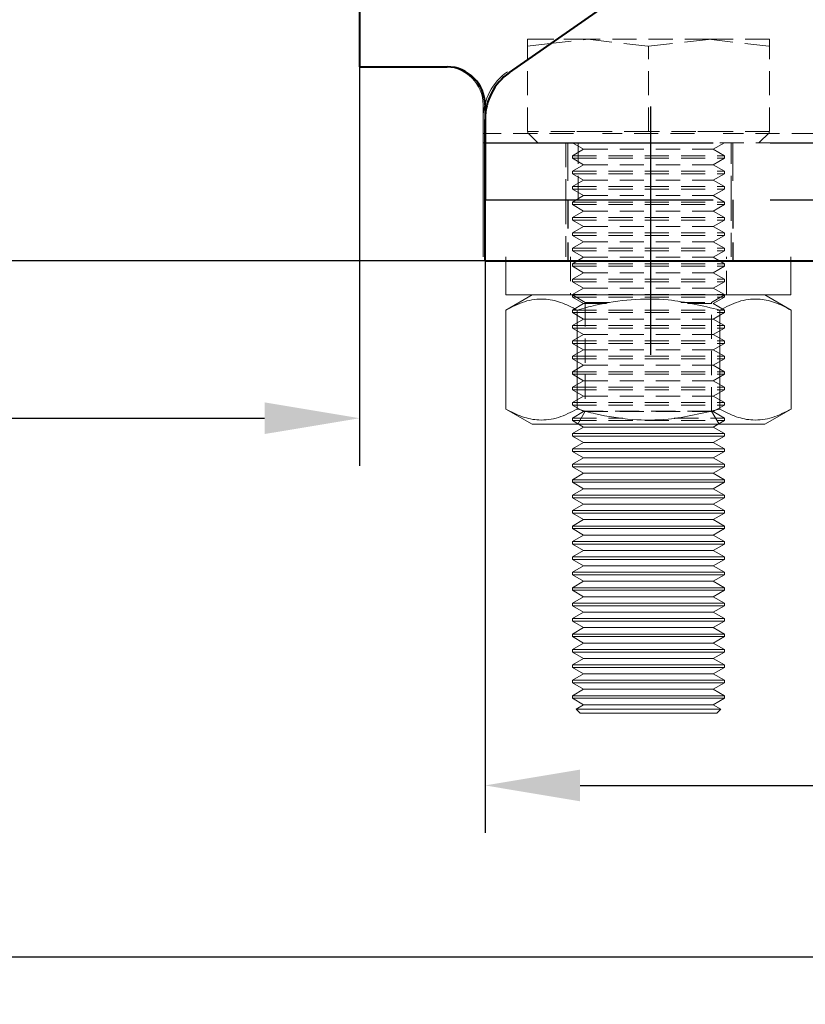
# Model space of a CAD drawing. Units: millimetres. Extents: x -1202 to -794, y 177 to 573.
# Drawn here: x -1066 to -1024, y 321 to 373 of the extents above; entities that cross this region are included whole.
import ezdxf

# ---------------------------------------------------------------- set-up
doc = ezdxf.new("R2010")
doc.units = ezdxf.units.MM
for name, pattern in [('ACAD_ISO02W100', [15, 12, -3]), ('CENTER', [50.8, 31.75, -6.35, 6.35, -6.35]), ('DASHED', [19.05, 12.7, -6.35]), ('DASHEDX2', [1.5, 1, -0.5]), ('HIDDEN', [1.905, 1.27, -0.635])]:
    doc.linetypes.add(name, pattern=pattern)
doc.layers.get('0').update_dxf_attribs({"lineweight": 40})
for name, color, linetype in [('1L', 4, 'Continuous'), ('2L', 1, 'CENTER'), ('4L', 5, 'ACAD_ISO02W100')]:
    doc.layers.add(name, color=color, linetype=linetype)
for name, color, linetype, lineweight in [('图层1', 7, 'Continuous', 40), ('图层3', 6, 'CENTER', 13), ('图层4', 5, 'DASHED', 13), ('图层5', 1, 'Continuous', 35)]:
    doc.layers.add(name, color=color, linetype=linetype, lineweight=lineweight)
doc.dimstyles.new('ISO-25', dxfattribs={"dimtxt": 2.5, "dimasz": 2.5, "dimexe": 1.25, "dimexo": 0, "dimtad": 1, "dimtoh": 1, "dimdec": 3, "dimdsep": 46, "dimtxsty": 'Standard', "dimcen": 2.5, "dimclrd": 1, "dimclre": 1, "dimclrt": 3, "dimadec": 3, "dimazin": 2, "dimtfac": 1, "dimtdec": 3, "dimtmove": 0, "dimatfit": 3, "dimfxl": 1, "dimarcsym": 0})

# ---------------------------------------------------------------- blocks, each defined once
blk = doc.blocks.new('*D0')
at = {"layer": 'Defpoints', "color": 0}
for p in [(-2773.806, -350.176), (-2466.4, -358.882), (-2466.4, -443.504)]:
    blk.add_point(p, dxfattribs=at)
at = {"layer": '图层5', "color": 1, "lineweight": -2}
for p, q in [((-2773.806, -350.176), (-2773.806, -446.004)), ((-2466.4, -358.882), (-2466.4, -446.004)), ((-2768.806, -443.504), (-2471.4, -443.504))]:
    blk.add_line(p, q, dxfattribs=at)
at = {"layer": '图层5', "color": 1}
for points in [[(-2768.806, -442.67), (-2768.806, -444.337), (-2773.806, -443.504)], [(-2471.4, -442.67), (-2471.4, -444.337), (-2466.4, -443.504)]]:
    blk.add_solid(points, dxfattribs=at)
at = {"layer": '图层5', "color": 3, "insert": (-2620.103, -439.754), "char_height": 5, "attachment_point": 5}
blk.add_mtext('Max312', dxfattribs=at)
blk = doc.blocks.new('*D1')
at = {"layer": 'Defpoints', "color": 0}
for p in [(-2682.106, -406.876), (-2575.106, -406.876), (-2575.106, -434.486)]:
    blk.add_point(p, dxfattribs=at)
at = {"layer": '图层5', "color": 1, "lineweight": -2}
for p, q in [((-2682.106, -406.876), (-2682.106, -436.986)), ((-2575.106, -406.876), (-2575.106, -436.986)), ((-2677.106, -434.486), (-2580.106, -434.486))]:
    blk.add_line(p, q, dxfattribs=at)
at = {"layer": '图层5', "color": 1}
for points in [[(-2677.106, -433.653), (-2677.106, -435.32), (-2682.106, -434.486)], [(-2580.106, -433.653), (-2580.106, -435.32), (-2575.106, -434.486)]]:
    blk.add_solid(points, dxfattribs=at)
at = {"layer": '图层5', "color": 3, "insert": (-2628.606, -430.736), "char_height": 5, "attachment_point": 5}
blk.add_mtext('107', dxfattribs=at)
blk = doc.blocks.new('*D2')
at = {"layer": 'Defpoints', "color": 0}
for p in [(-2773.806, -350.176), (-2688.706, -396.676), (-2688.706, -415.163)]:
    blk.add_point(p, dxfattribs=at)
at = {"layer": '图层5', "color": 1, "lineweight": -2}
for p, q in [((-2773.806, -350.176), (-2773.806, -417.663)), ((-2688.706, -396.676), (-2688.706, -417.663)), ((-2768.806, -415.163), (-2693.706, -415.163))]:
    blk.add_line(p, q, dxfattribs=at)
at = {"layer": '图层5', "color": 1}
for points in [[(-2768.806, -414.33), (-2768.806, -415.996), (-2773.806, -415.163)], [(-2693.706, -414.33), (-2693.706, -415.996), (-2688.706, -415.163)]]:
    blk.add_solid(points, dxfattribs=at)
at = {"layer": '图层5', "color": 3, "insert": (-2731.256, -411.413), "char_height": 5, "attachment_point": 5}
blk.add_mtext('84.3', dxfattribs=at)
blk = doc.blocks.new('*D6')
at = {"layer": 'Defpoints', "color": 0}
for p in [(-2773.806, -359.676), (-2790.017, -406.876), (-2682.106, -406.876)]:
    blk.add_point(p, dxfattribs=at)
at = {"layer": '图层5', "color": 1, "lineweight": -2}
for p, q in [((-2773.806, -359.676), (-2792.517, -359.676)), ((-2790.017, -364.676), (-2790.017, -401.876)), ((-2682.106, -406.876), (-2792.517, -406.876))]:
    blk.add_line(p, q, dxfattribs=at)
at = {"layer": '图层5', "color": 1}
for points in [[(-2790.851, -364.676), (-2789.184, -364.676), (-2790.017, -359.676)], [(-2790.851, -401.876), (-2789.184, -401.876), (-2790.017, -406.876)]]:
    blk.add_solid(points, dxfattribs=at)
at = {"layer": '图层5', "color": 3, "insert": (-2793.767, -383.276), "char_height": 5, "attachment_point": 5, "rotation": 90}
blk.add_mtext('47.2', dxfattribs=at)
blk = doc.blocks.new('*D9')
at = {"layer": 'Defpoints', "color": 0}
for p in [(-2673.906, -309.676), (-2804.541, -406.876), (-2682.106, -406.876)]:
    blk.add_point(p, dxfattribs=at)
at = {"layer": '图层5', "color": 1, "lineweight": -2}
for p, q in [((-2673.906, -309.676), (-2807.041, -309.676)), ((-2804.541, -314.676), (-2804.541, -401.876)), ((-2682.106, -406.876), (-2807.041, -406.876))]:
    blk.add_line(p, q, dxfattribs=at)
at = {"layer": '图层5', "color": 1}
for points in [[(-2805.375, -314.676), (-2803.708, -314.676), (-2804.541, -309.676)], [(-2805.375, -401.876), (-2803.708, -401.876), (-2804.541, -406.876)]]:
    blk.add_solid(points, dxfattribs=at)
at = {"layer": '图层5', "color": 3, "insert": (-2808.291, -358.276), "char_height": 5, "attachment_point": 5, "rotation": 90}
blk.add_mtext('97', dxfattribs=at)
blk = doc.blocks.new('*D15')
at = {"layer": 'Defpoints', "color": 0}
for p in [(-2673.906, -309.676), (-2481.981, -401.205), (-2445.299, -401.205)]:
    blk.add_point(p, dxfattribs=at)
at = {"layer": '图层5', "color": 1, "lineweight": -2}
for p, q in [((-2673.906, -309.676), (-2442.799, -309.676)), ((-2445.299, -314.676), (-2445.299, -396.205)), ((-2481.981, -401.205), (-2442.799, -401.205))]:
    blk.add_line(p, q, dxfattribs=at)
at = {"layer": '图层5', "color": 1}
for points in [[(-2446.132, -314.676), (-2444.465, -314.676), (-2445.299, -309.676)], [(-2446.132, -396.205), (-2444.465, -396.205), (-2445.299, -401.205)]]:
    blk.add_solid(points, dxfattribs=at)
at = {"layer": '图层5', "color": 3, "insert": (-2449.049, -355.441), "char_height": 5, "attachment_point": 5, "rotation": 90}
blk.add_mtext('92', dxfattribs=at)

msp = doc.modelspace()

# ---------------------------------------------------------------- linework, layer by layer
for p, q in [((-1040.063, 370.0471), (-951.7991, 431.6537)), ((-1041.346, 360.1516), (-1041.346, 367.5871)), ((-1041.346, 360.1516), (-934.346, 360.1516))]:
    msp.add_line(p, q)
at = {"color": 7, "linetype": 'Continuous', "lineweight": 15}
for p, q in [((-1037.7338, 371.8016), (-1039.111, 371.8016)), ((-1039.111, 371.4432), (-1038.0798, 371.5593)), ((-1039.111, 370.8373), (-1039.111, 371.4432)), ((-1044.446, 370.3516), (-1047.946, 370.3516)), ((-1043.446, 370.3516), (-1044.446, 370.3516)), ((-1041.446, 363.8516), (-1041.446, 367.6406)), ((-1041.446, 360.3516), (-1041.446, 363.8516)), ((-1040.246, 360.3516), (-1040.246, 358.3516)), ((-1025.246, 358.3516), (-1025.246, 360.3516)), ((-1038.871, 358.3516), (-1040.2515, 357.5545)), ((-1040.246, 358.3516), (-1025.246, 358.3516)), ((-1025.2404, 357.5545), (-1026.621, 358.3516)), ((-1040.2515, 352.3487), (-1040.2515, 357.5545)), ((-1036.4988, 352.3487), (-1036.4988, 357.5545)), ((-1028.9932, 352.3487), (-1028.9932, 357.5545)), ((-1025.2404, 352.3487), (-1025.2404, 357.5545)), ((-1040.2515, 352.3487), (-1038.871, 351.5516)), ((-1026.621, 351.5516), (-1025.2404, 352.3487)), ((-1026.621, 351.5516), (-1038.871, 351.5516)), ((-1036.1601, 351.401), (-1036.746, 351.0627)), ((-1036.4211, 351.5516), (-1036.1601, 351.401)), ((-1036.1601, 351.401), (-1029.3319, 351.401)), ((-1029.3319, 351.401), (-1029.0709, 351.5516)), ((-1028.746, 351.0627), (-1029.3319, 351.401)), ((-1036.746, 351.0627), (-1036.746, 350.9274)), ((-1036.746, 351.0627), (-1028.746, 351.0627)), ((-1036.746, 350.9274), (-1036.1601, 350.5892)), ((-1036.746, 350.9274), (-1028.746, 350.9274)), ((-1029.3319, 350.5892), (-1028.746, 350.9274)), ((-1028.746, 350.9274), (-1028.746, 351.0627)), ((-1036.1601, 350.5892), (-1036.746, 350.2509)), ((-1036.746, 350.2509), (-1036.746, 350.1156)), ((-1036.746, 350.2509), (-1028.746, 350.2509)), ((-1036.1601, 350.5892), (-1029.3319, 350.5892)), ((-1028.746, 350.2509), (-1029.3319, 350.5892)), ((-1028.746, 350.1156), (-1028.746, 350.2509)), ((-1036.746, 350.1156), (-1036.1601, 349.7774)), ((-1036.746, 350.1156), (-1028.746, 350.1156)), ((-1036.1601, 349.7774), (-1036.746, 349.4391)), ((-1036.1601, 349.7774), (-1029.3319, 349.7774)), ((-1029.3319, 349.7774), (-1028.746, 350.1156)), ((-1028.746, 349.4391), (-1029.3319, 349.7774)), ((-1036.746, 349.4391), (-1036.746, 349.3038)), ((-1036.746, 349.4391), (-1028.746, 349.4391)), ((-1036.746, 349.3038), (-1036.1601, 348.9656)), ((-1036.746, 349.3038), (-1028.746, 349.3038)), ((-1029.3319, 348.9656), (-1028.746, 349.3038)), ((-1028.746, 349.3038), (-1028.746, 349.4391)), ((-1036.1601, 348.9656), (-1036.746, 348.6273)), ((-1036.1601, 348.9656), (-1029.3319, 348.9656)), ((-1028.746, 348.6273), (-1029.3319, 348.9656)), ((-1036.746, 348.6273), (-1036.746, 348.492)), ((-1036.746, 348.6273), (-1028.746, 348.6273)), ((-1036.746, 348.492), (-1036.1601, 348.1538)), ((-1036.746, 348.492), (-1028.746, 348.492)), ((-1029.3319, 348.1538), (-1028.746, 348.492)), ((-1028.746, 348.492), (-1028.746, 348.6273)), ((-1036.1601, 348.1538), (-1036.746, 347.8155)), ((-1036.746, 347.8155), (-1036.746, 347.6802)), ((-1036.746, 347.8155), (-1028.746, 347.8155)), ((-1036.746, 347.6802), (-1036.1601, 347.342)), ((-1036.746, 347.6802), (-1028.746, 347.6802)), ((-1036.1601, 348.1538), (-1029.3319, 348.1538)), ((-1028.746, 347.8155), (-1029.3319, 348.1538)), ((-1029.3319, 347.342), (-1028.746, 347.6802)), ((-1028.746, 347.6802), (-1028.746, 347.8155)), ((-1036.1601, 347.342), (-1036.746, 347.0037)), ((-1036.1601, 347.342), (-1029.3319, 347.342)), ((-1028.746, 347.0037), (-1029.3319, 347.342)), ((-1036.746, 347.0037), (-1036.746, 346.8684)), ((-1036.746, 347.0037), (-1028.746, 347.0037)), ((-1036.746, 346.8684), (-1036.1601, 346.5302)), ((-1036.746, 346.8684), (-1028.746, 346.8684)), ((-1029.3319, 346.5302), (-1028.746, 346.8684)), ((-1028.746, 346.8684), (-1028.746, 347.0037)), ((-1036.1601, 346.5302), (-1036.746, 346.1919)), ((-1036.746, 346.1919), (-1036.746, 346.0566)), ((-1036.746, 346.1919), (-1028.746, 346.1919)), ((-1036.1601, 346.5302), (-1029.3319, 346.5302)), ((-1028.746, 346.1919), (-1029.3319, 346.5302)), ((-1028.746, 346.0566), (-1028.746, 346.1919)), ((-1036.746, 346.0566), (-1036.1601, 345.7184)), ((-1036.746, 346.0566), (-1028.746, 346.0566)), ((-1036.1601, 345.7184), (-1036.746, 345.3801)), ((-1036.1601, 345.7184), (-1029.3319, 345.7184)), ((-1029.3319, 345.7184), (-1028.746, 346.0566)), ((-1028.746, 345.3801), (-1029.3319, 345.7184)), ((-1036.746, 345.3801), (-1036.746, 345.2448)), ((-1036.746, 345.3801), (-1028.746, 345.3801)), ((-1036.746, 345.2448), (-1036.1601, 344.9066)), ((-1036.746, 345.2448), (-1028.746, 345.2448)), ((-1029.3319, 344.9066), (-1028.746, 345.2448)), ((-1028.746, 345.2448), (-1028.746, 345.3801)), ((-1036.1601, 344.9066), (-1036.746, 344.5683)), ((-1036.746, 344.5683), (-1036.746, 344.433)), ((-1036.746, 344.5683), (-1028.746, 344.5683)), ((-1036.1601, 344.9066), (-1029.3319, 344.9066)), ((-1028.746, 344.5683), (-1029.3319, 344.9066)), ((-1028.746, 344.433), (-1028.746, 344.5683)), ((-1036.746, 344.433), (-1036.1601, 344.0948)), ((-1036.746, 344.433), (-1028.746, 344.433)), ((-1036.1601, 344.0948), (-1036.746, 343.7565)), ((-1036.1601, 344.0948), (-1029.3319, 344.0948)), ((-1029.3319, 344.0948), (-1028.746, 344.433)), ((-1028.746, 343.7565), (-1029.3319, 344.0948)), ((-1036.746, 343.7565), (-1036.746, 343.6212)), ((-1036.746, 343.7565), (-1028.746, 343.7565)), ((-1036.746, 343.6212), (-1036.1601, 343.283)), ((-1036.746, 343.6212), (-1028.746, 343.6212)), ((-1029.3319, 343.283), (-1028.746, 343.6212)), ((-1028.746, 343.6212), (-1028.746, 343.7565)), ((-1036.1601, 343.283), (-1036.746, 342.9447)), ((-1036.1601, 343.283), (-1029.3319, 343.283)), ((-1028.746, 342.9447), (-1029.3319, 343.283)), ((-1036.746, 342.9447), (-1036.746, 342.8094)), ((-1036.746, 342.9447), (-1028.746, 342.9447)), ((-1036.746, 342.8094), (-1036.1601, 342.4712)), ((-1036.746, 342.8094), (-1028.746, 342.8094)), ((-1036.1601, 342.4712), (-1036.746, 342.1329)), ((-1036.1601, 342.4712), (-1029.3319, 342.4712)), ((-1029.3319, 342.4712), (-1028.746, 342.8094)), ((-1028.746, 342.1329), (-1029.3319, 342.4712)), ((-1028.746, 342.8094), (-1028.746, 342.9447)), ((-1036.746, 342.1329), (-1036.746, 341.9976)), ((-1036.746, 342.1329), (-1028.746, 342.1329)), ((-1036.746, 341.9976), (-1036.1601, 341.6594)), ((-1036.746, 341.9976), (-1028.746, 341.9976)), ((-1029.3319, 341.6594), (-1028.746, 341.9976)), ((-1028.746, 341.9976), (-1028.746, 342.1329)), ((-1036.1601, 341.6594), (-1036.746, 341.3211)), ((-1036.1601, 341.6594), (-1029.3319, 341.6594)), ((-1028.746, 341.3211), (-1029.3319, 341.6594)), ((-1036.746, 341.3211), (-1036.746, 341.1858)), ((-1036.746, 341.3211), (-1028.746, 341.3211)), ((-1036.746, 341.1858), (-1036.1601, 340.8476)), ((-1036.746, 341.1858), (-1028.746, 341.1858)), ((-1029.3319, 340.8476), (-1028.746, 341.1858)), ((-1028.746, 341.1858), (-1028.746, 341.3211)), ((-1036.1601, 340.8476), (-1036.746, 340.5093)), ((-1036.746, 340.5093), (-1036.746, 340.374)), ((-1036.746, 340.5093), (-1028.746, 340.5093)), ((-1036.1601, 340.8476), (-1029.3319, 340.8476)), ((-1028.746, 340.5093), (-1029.3319, 340.8476)), ((-1028.746, 340.374), (-1028.746, 340.5093)), ((-1036.746, 340.374), (-1036.1601, 340.0358)), ((-1036.746, 340.374), (-1028.746, 340.374)), ((-1036.1601, 340.0358), (-1036.746, 339.6975)), ((-1036.1601, 340.0358), (-1029.3319, 340.0358)), ((-1029.3319, 340.0358), (-1028.746, 340.374)), ((-1028.746, 339.6975), (-1029.3319, 340.0358)), ((-1036.746, 339.6975), (-1036.746, 339.5622)), ((-1036.746, 339.6975), (-1028.746, 339.6975)), ((-1036.746, 339.5622), (-1036.1601, 339.224)), ((-1036.746, 339.5622), (-1028.746, 339.5622)), ((-1029.3319, 339.224), (-1028.746, 339.5622)), ((-1028.746, 339.5622), (-1028.746, 339.6975)), ((-1036.1601, 339.224), (-1036.746, 338.8857)), ((-1036.746, 338.8857), (-1036.746, 338.7504)), ((-1036.746, 338.8857), (-1028.746, 338.8857)), ((-1036.1601, 339.224), (-1029.3319, 339.224)), ((-1028.746, 338.8857), (-1029.3319, 339.224)), ((-1028.746, 338.7504), (-1028.746, 338.8857)), ((-1036.746, 338.7504), (-1036.1601, 338.4122)), ((-1036.746, 338.7504), (-1028.746, 338.7504)), ((-1036.1601, 338.4122), (-1036.746, 338.0739)), ((-1036.1601, 338.4122), (-1029.3319, 338.4122)), ((-1029.3319, 338.4122), (-1028.746, 338.7504)), ((-1028.746, 338.0739), (-1029.3319, 338.4122)), ((-1036.746, 338.0739), (-1036.746, 337.9386)), ((-1036.746, 338.0739), (-1028.746, 338.0739)), ((-1036.746, 337.9386), (-1036.1601, 337.6004)), ((-1036.746, 337.9386), (-1028.746, 337.9386)), ((-1029.3319, 337.6004), (-1028.746, 337.9386)), ((-1028.746, 337.9386), (-1028.746, 338.0739)), ((-1036.1601, 337.6004), (-1036.746, 337.2621)), ((-1036.1601, 337.6004), (-1029.3319, 337.6004)), ((-1028.746, 337.2621), (-1029.3319, 337.6004)), ((-1036.746, 337.2621), (-1036.746, 337.1268)), ((-1036.746, 337.2621), (-1028.746, 337.2621)), ((-1036.746, 337.1268), (-1036.1601, 336.7886)), ((-1036.746, 337.1268), (-1028.746, 337.1268)), ((-1036.1601, 336.7886), (-1036.555, 336.5606)), ((-1036.1601, 336.7886), (-1029.3319, 336.7886)), ((-1029.3319, 336.7886), (-1028.746, 337.1268)), ((-1028.937, 336.5606), (-1029.3319, 336.7886)), ((-1028.746, 337.1268), (-1028.746, 337.2621)), ((-1036.555, 336.5606), (-1036.346, 336.3516)), ((-1028.937, 336.5606), (-1036.555, 336.5606)), ((-1029.146, 336.3516), (-1036.346, 336.3516)), ((-1029.146, 336.3516), (-1028.937, 336.5606))]:
    msp.add_line(p, q, dxfattribs=at)
at = {"color": 7, "linetype": 'HIDDEN', "lineweight": 0}
for p, q in [((-1038.0798, 371.5593), (-1035.9285, 371.8016)), ((-1035.9285, 371.8016), (-1037.7338, 371.8016)), ((-1029.5635, 371.8016), (-1035.9285, 371.8016)), ((-1035.9285, 371.8016), (-1032.746, 371.4432)), ((-1032.746, 371.4432), (-1029.5635, 371.8016)), ((-1029.5635, 371.8016), (-1026.381, 371.4432)), ((-1026.381, 371.8016), (-1029.5635, 371.8016)), ((-1032.746, 366.9516), (-1032.746, 371.4432)), ((-1026.381, 366.9516), (-1026.381, 371.4432)), ((-1039.111, 366.9516), (-1039.111, 370.8373)), ((-1041.446, 367.6406), (-1041.446, 368.3516)), ((-1036.6863, 366.8516), (-1041.446, 366.8516)), ((-1036.6208, 366.9516), (-1039.111, 366.9516)), ((-1039.111, 366.9016), (-1038.561, 366.3516)), ((-1035.2362, 366.9516), (-1036.6208, 366.9516)), ((-1032.746, 366.9516), (-1035.2362, 366.9516)), ((-1030.3213, 366.8516), (-1035.1707, 366.8516)), ((-1030.2558, 366.9516), (-1032.746, 366.9516)), ((-1028.8712, 366.9516), (-1030.2558, 366.9516)), ((-1026.381, 366.9516), (-1028.8712, 366.9516)), ((-1004.8863, 366.8516), (-1028.8057, 366.8516)), ((-1026.931, 366.3516), (-1026.381, 366.9016)), ((-1036.446, 366.3516), (-1041.446, 366.3516)), ((-1037.096, 366.3516), (-1037.096, 363.3516)), ((-1036.746, 366.3516), (-1036.1601, 366.0134)), ((-1036.446, 363.3516), (-1036.446, 366.3516)), ((-997.246, 366.3516), (-1036.446, 366.3516)), ((-1029.3319, 366.0134), (-1028.746, 366.3516)), ((-1028.396, 363.3516), (-1028.396, 366.3516)), ((-1036.1601, 366.0134), (-1036.746, 365.6751)), ((-1036.1601, 366.0134), (-1029.3319, 366.0134)), ((-1028.746, 365.6751), (-1029.3319, 366.0134)), ((-1036.746, 365.6751), (-1028.746, 365.6751)), ((-1036.746, 365.6751), (-1036.746, 365.5398)), ((-1036.746, 365.5398), (-1028.746, 365.5398)), ((-1036.746, 365.5398), (-1036.1601, 365.2016)), ((-1029.3319, 365.2016), (-1028.746, 365.5398)), ((-1028.746, 365.5398), (-1028.746, 365.6751)), ((-1036.1601, 365.2016), (-1036.746, 364.8633)), ((-1036.746, 364.8633), (-1028.746, 364.8633)), ((-1036.746, 364.8633), (-1036.746, 364.728)), ((-1036.1601, 365.2016), (-1029.3319, 365.2016)), ((-1028.746, 364.8633), (-1029.3319, 365.2016)), ((-1028.746, 364.728), (-1028.746, 364.8633)), ((-1036.746, 364.728), (-1028.746, 364.728)), ((-1036.746, 364.728), (-1036.1601, 364.3898)), ((-1036.1601, 364.3898), (-1036.746, 364.0515)), ((-1036.1601, 364.3898), (-1029.3319, 364.3898)), ((-1029.3319, 364.3898), (-1028.746, 364.728)), ((-1028.746, 364.0515), (-1029.3319, 364.3898)), ((-1036.746, 364.0515), (-1028.746, 364.0515)), ((-1036.746, 364.0515), (-1036.746, 363.9162)), ((-1036.746, 363.9162), (-1028.746, 363.9162)), ((-1036.746, 363.9162), (-1036.1601, 363.578)), ((-1029.3319, 363.578), (-1028.746, 363.9162)), ((-1028.746, 363.9162), (-1028.746, 364.0515)), ((-1037.096, 363.3516), (-1037.096, 360.3516)), ((-1036.1601, 363.578), (-1036.746, 363.2397)), ((-1036.746, 363.2397), (-1028.746, 363.2397)), ((-1036.746, 363.2397), (-1036.746, 363.1044)), ((-1036.1601, 363.578), (-1029.3319, 363.578)), ((-1028.746, 363.2397), (-1029.3319, 363.578)), ((-1028.746, 363.1044), (-1028.746, 363.2397)), ((-1028.396, 360.3516), (-1028.396, 363.3516)), ((-1036.746, 363.1044), (-1028.746, 363.1044)), ((-1036.746, 363.1044), (-1036.1601, 362.7662)), ((-1036.1601, 362.7662), (-1036.746, 362.4279)), ((-1036.1601, 362.7662), (-1029.3319, 362.7662)), ((-1029.3319, 362.7662), (-1028.746, 363.1044)), ((-1028.746, 362.4279), (-1029.3319, 362.7662)), ((-1036.746, 362.4279), (-1028.746, 362.4279)), ((-1036.746, 362.4279), (-1036.746, 362.2926)), ((-1036.746, 362.2926), (-1028.746, 362.2926)), ((-1036.746, 362.2926), (-1036.1601, 361.9544)), ((-1029.3319, 361.9544), (-1028.746, 362.2926)), ((-1028.746, 362.2926), (-1028.746, 362.4279)), ((-1036.1601, 361.9544), (-1036.746, 361.6161)), ((-1036.1601, 361.9544), (-1029.3319, 361.9544)), ((-1028.746, 361.6161), (-1029.3319, 361.9544)), ((-1036.746, 361.6161), (-1028.746, 361.6161)), ((-1036.746, 361.6161), (-1036.746, 361.4808)), ((-1036.746, 361.4808), (-1028.746, 361.4808)), ((-1036.746, 361.4808), (-1036.1601, 361.1426)), ((-1036.1601, 361.1426), (-1036.746, 360.8043)), ((-1036.1601, 361.1426), (-1029.3319, 361.1426)), ((-1029.3319, 361.1426), (-1028.746, 361.4808)), ((-1028.746, 360.8043), (-1029.3319, 361.1426)), ((-1028.746, 361.4808), (-1028.746, 361.6161)), ((-1036.746, 360.8043), (-1028.746, 360.8043)), ((-1036.746, 360.8043), (-1036.746, 360.669)), ((-1036.746, 360.669), (-1028.746, 360.669)), ((-1036.746, 360.669), (-1036.1601, 360.3308)), ((-1029.3319, 360.3308), (-1028.746, 360.669)), ((-1028.746, 360.669), (-1028.746, 360.8043)), ((-1036.856, 360.3516), (-1036.856, 358.3516)), ((-1036.1601, 360.3308), (-1036.746, 359.9925)), ((-1036.1601, 360.3308), (-1029.3319, 360.3308)), ((-1028.746, 359.9925), (-1029.3319, 360.3308)), ((-1028.636, 358.3516), (-1028.636, 360.3516)), ((-1036.746, 359.9925), (-1028.746, 359.9925)), ((-1036.746, 359.9925), (-1036.746, 359.8572)), ((-1036.746, 359.8572), (-1028.746, 359.8572)), ((-1036.746, 359.8572), (-1036.1601, 359.519)), ((-1029.3319, 359.519), (-1028.746, 359.8572)), ((-1028.746, 359.8572), (-1028.746, 359.9925)), ((-1036.1601, 359.519), (-1036.746, 359.1807)), ((-1036.746, 359.1807), (-1028.746, 359.1807)), ((-1036.746, 359.1807), (-1036.746, 359.0454)), ((-1036.746, 359.0454), (-1028.746, 359.0454)), ((-1036.746, 359.0454), (-1036.1601, 358.7072)), ((-1036.1601, 359.519), (-1029.3319, 359.519)), ((-1028.746, 359.1807), (-1029.3319, 359.519)), ((-1029.3319, 358.7072), (-1028.746, 359.0454)), ((-1028.746, 359.0454), (-1028.746, 359.1807)), ((-1036.1601, 358.7072), (-1036.746, 358.3689)), ((-1036.1601, 358.7072), (-1029.3319, 358.7072)), ((-1028.746, 358.3689), (-1029.3319, 358.7072)), ((-1036.746, 358.3689), (-1028.746, 358.3689)), ((-1036.746, 358.3689), (-1036.746, 358.2336)), ((-1036.746, 358.3516), (-1036.0695, 357.961)), ((-1036.746, 358.2336), (-1028.746, 358.2336)), ((-1036.746, 358.2336), (-1036.1601, 357.8954)), ((-1029.4225, 357.961), (-1028.746, 358.3516)), ((-1029.3319, 357.8954), (-1028.746, 358.2336)), ((-1028.746, 358.2336), (-1028.746, 358.3689)), ((-1036.1601, 357.8954), (-1036.746, 357.5571)), ((-1036.746, 357.5571), (-1028.746, 357.5571)), ((-1036.746, 357.5571), (-1036.746, 357.4218)), ((-1036.1601, 357.8954), (-1034.9556, 357.8954)), ((-1036.0695, 357.961), (-1034.5633, 357.961)), ((-1036.0695, 357.961), (-1036.0695, 352.2281)), ((-1031.0483, 357.961), (-1029.4225, 357.961)), ((-1030.6879, 357.8954), (-1029.3319, 357.8954)), ((-1029.4225, 352.2281), (-1029.4225, 357.961)), ((-1028.746, 357.5571), (-1029.3319, 357.8954)), ((-1028.746, 357.4218), (-1028.746, 357.5571)), ((-1036.746, 357.4218), (-1028.746, 357.4218)), ((-1036.746, 357.4218), (-1036.1601, 357.0836)), ((-1036.1601, 357.0836), (-1036.746, 356.7453)), ((-1036.1601, 357.0836), (-1029.3319, 357.0836)), ((-1029.3319, 357.0836), (-1028.746, 357.4218)), ((-1028.746, 356.7453), (-1029.3319, 357.0836)), ((-1036.746, 356.7453), (-1028.746, 356.7453)), ((-1036.746, 356.7453), (-1036.746, 356.61)), ((-1036.746, 356.61), (-1028.746, 356.61)), ((-1036.746, 356.61), (-1036.1601, 356.2718)), ((-1029.3319, 356.2718), (-1028.746, 356.61)), ((-1028.746, 356.61), (-1028.746, 356.7453)), ((-1036.1601, 356.2718), (-1036.746, 355.9335)), ((-1036.1601, 356.2718), (-1029.3319, 356.2718)), ((-1028.746, 355.9335), (-1029.3319, 356.2718)), ((-1036.746, 355.9335), (-1028.746, 355.9335)), ((-1036.746, 355.9335), (-1036.746, 355.7982)), ((-1036.746, 355.7982), (-1028.746, 355.7982)), ((-1036.746, 355.7982), (-1036.1601, 355.46)), ((-1036.1601, 355.46), (-1036.746, 355.1217)), ((-1036.1601, 355.46), (-1029.3319, 355.46)), ((-1029.3319, 355.46), (-1028.746, 355.7982)), ((-1028.746, 355.1217), (-1029.3319, 355.46)), ((-1028.746, 355.7982), (-1028.746, 355.9335)), ((-1036.746, 355.1217), (-1028.746, 355.1217)), ((-1036.746, 355.1217), (-1036.746, 354.9864)), ((-1036.746, 354.9864), (-1028.746, 354.9864)), ((-1036.746, 354.9864), (-1036.1601, 354.6482)), ((-1029.3319, 354.6482), (-1028.746, 354.9864)), ((-1028.746, 354.9864), (-1028.746, 355.1217)), ((-1036.1601, 354.6482), (-1036.746, 354.3099)), ((-1036.1601, 354.6482), (-1029.3319, 354.6482)), ((-1028.746, 354.3099), (-1029.3319, 354.6482)), ((-1036.746, 354.3099), (-1028.746, 354.3099)), ((-1036.746, 354.3099), (-1036.746, 354.1746)), ((-1036.746, 354.1746), (-1028.746, 354.1746)), ((-1036.746, 354.1746), (-1036.1601, 353.8364)), ((-1029.3319, 353.8364), (-1028.746, 354.1746)), ((-1028.746, 354.1746), (-1028.746, 354.3099)), ((-1036.1601, 353.8364), (-1036.746, 353.4981)), ((-1036.746, 353.4981), (-1028.746, 353.4981)), ((-1036.746, 353.4981), (-1036.746, 353.3628)), ((-1036.746, 353.3628), (-1028.746, 353.3628)), ((-1036.746, 353.3628), (-1036.1601, 353.0246)), ((-1036.1601, 353.8364), (-1029.3319, 353.8364)), ((-1028.746, 353.4981), (-1029.3319, 353.8364)), ((-1029.3319, 353.0246), (-1028.746, 353.3628)), ((-1028.746, 353.3628), (-1028.746, 353.4981)), ((-1036.1601, 353.0246), (-1036.746, 352.6863)), ((-1036.1601, 353.0246), (-1029.3319, 353.0246)), ((-1028.746, 352.6863), (-1029.3319, 353.0246)), ((-1036.746, 352.6863), (-1028.746, 352.6863)), ((-1036.746, 352.6863), (-1036.746, 352.551)), ((-1036.746, 352.551), (-1028.746, 352.551)), ((-1036.746, 352.551), (-1036.1601, 352.2128)), ((-1029.3319, 352.2128), (-1028.746, 352.551)), ((-1028.746, 352.551), (-1028.746, 352.6863)), ((-1036.1601, 352.2128), (-1036.746, 351.8745)), ((-1036.746, 351.8745), (-1034.0943, 351.8745)), ((-1036.746, 351.8745), (-1036.746, 351.7392)), ((-1036.0695, 352.2281), (-1036.4601, 351.5516)), ((-1036.1601, 352.2128), (-1029.3319, 352.2128)), ((-1029.4225, 352.2281), (-1036.0695, 352.2281)), ((-1031.3841, 351.8745), (-1028.746, 351.8745)), ((-1029.0319, 351.5516), (-1029.4225, 352.2281)), ((-1028.746, 351.8745), (-1029.3319, 352.2128)), ((-1028.746, 351.7392), (-1028.746, 351.8745)), ((-1036.746, 351.7392), (-1028.746, 351.7392)), ((-1036.746, 351.7392), (-1036.4211, 351.5516)), ((-1029.0709, 351.5516), (-1028.746, 351.7392))]:
    msp.add_line(p, q, dxfattribs=at)
at = {"color": 7, "linetype": 'Continuous', "lineweight": 15}
for centre, radius, start, end in [((-1043.446, 368.3516), 2, 0, 90), ((-1038.446, 367.6406), 3, 125, 180)]:
    msp.add_arc(centre, radius, start, end, dxfattribs=at)
msp.add_arc((-1038.346, 367.5871), 3, 124.91433, 180)
for points, knots in [([(-1039.111, 371.8016), (-1039.111, 371.7622), (-1039.111, 371.7095), (-1039.111, 371.497), (-1039.111, 371.4432)], [0, 0, 0, 0, 0.7469332, 1, 1, 1, 1]), ([(-1040.2515, 357.5545), (-1039.9258, 357.7222), (-1039.2674, 358.0612), (-1038.2917, 358.1852), (-1037.3591, 358.0032), (-1036.7873, 357.705), (-1036.4988, 357.5545)], [0, 0, 0, 0, 0.26460221, 0.53494204, 0.76534013, 1, 1, 1, 1]), ([(-1036.4988, 357.5545), (-1036.1758, 357.6425), (-1035.242, 357.8967), (-1033.6404, 358.1501), (-1031.422, 358.152), (-1029.8915, 357.7755), (-1028.9932, 357.5545)], [0, 0, 0, 0, 0.1318863, 0.3813316, 0.6368792, 1, 1, 1, 1]), ([(-1028.9932, 357.5545), (-1028.6675, 357.7222), (-1028.009, 358.0612), (-1027.0334, 358.1852), (-1026.1007, 358.0032), (-1025.529, 357.705), (-1025.2404, 357.5545)], [0, 0, 0, 0, 0.26460231, 0.53494204, 0.76534024, 1, 1, 1, 1]), ([(-1036.4988, 352.3487), (-1036.8245, 352.181), (-1037.483, 351.842), (-1038.4586, 351.718), (-1039.3913, 351.9), (-1039.963, 352.1982), (-1040.2515, 352.3487)], [0, 0, 0, 0, 0.26460231, 0.53494228, 0.76534048, 1, 1, 1, 1]), ([(-1028.9932, 352.3487), (-1029.8915, 352.1277), (-1031.4062, 351.755), (-1033.6238, 351.7517), (-1035.2263, 352.0022), (-1036.1758, 352.2607), (-1036.4988, 352.3487)], [0, 0, 0, 0, 0.3631193, 0.6122586, 0.8681142, 1, 1, 1, 1]), ([(-1025.2404, 352.3487), (-1025.5662, 352.181), (-1026.2246, 351.842), (-1027.2003, 351.718), (-1028.1329, 351.9), (-1028.7047, 352.1982), (-1028.9932, 352.3487)], [0, 0, 0, 0, 0.2646022, 0.5349423, 0.7653404, 1, 1, 1, 1])]:
    msp.add_open_spline(points, degree=3, knots=knots, dxfattribs=at)
at = {"color": 7, "linetype": 'HIDDEN', "lineweight": 0}
msp.add_open_spline([(-1026.381, 371.4432), (-1026.381, 371.497), (-1026.381, 371.7095), (-1026.381, 371.7622), (-1026.381, 371.8016)], degree=3, knots=[0, 0, 0, 0, 0.2530668, 1, 1, 1, 1], dxfattribs=at)
at = {"layer": '1L', "color": 1, "linetype": 'DASHEDX2', "ltscale": 1.5}
for p, q in [((-1036.996, 363.3516), (-1036.996, 360.1516)), ((-1028.296, 363.3516), (-1028.296, 360.1516))]:
    msp.add_line(p, q, dxfattribs=at)
at = {"layer": '2L', "ltscale": 3}
msp.add_line((-1032.646, 368.2715), (-1032.646, 355.1917), dxfattribs=at)
at = {"layer": '4L'}
for p, q in [((-1041.346, 366.3516), (-992.146, 366.3516)), ((-1041.346, 363.3516), (-992.146, 363.3516)), ((-1041.346, 363.3516), (-934.346, 363.3516))]:
    msp.add_line(p, q, dxfattribs=at)
at = {"layer": '图层1'}
for p, q in [((-1047.946, 402.8516), (-1047.946, 370.3516)), ((-1047.946, 370.3516), (-1043.346, 370.3516)), ((-1041.346, 368.3516), (-1041.346, 363.3516))]:
    msp.add_line(p, q, dxfattribs=at)
msp.add_arc((-1043.346, 368.3516), 2, 0, 90, dxfattribs=at)
at = {"layer": '图层3', "ltscale": 0.1}
msp.add_line((-1032.646, 367.8443), (-1032.646, 361.606), dxfattribs=at)
at = {"layer": '图层4', "linetype": 'DASHEDX2', "ltscale": 2}
for p, q in [((-1036.996, 366.3516), (-1036.996, 363.3516)), ((-1028.296, 366.3516), (-1028.296, 363.3516))]:
    msp.add_line(p, q, dxfattribs=at)

# ---------------------------------------------------------------- dimensions: what is measured, and where the dimension line sits
at = {"layer": '图层5'}
for base, p2, text, picture, middle in [((-1163.781, 360.1516), (-1041.346, 360.1516), '97', '*D9', (-1167.531, 408.7516)), ((-804.5383, 365.8228), (-841.221, 365.8228), '92', '*D15', (-808.2883, 411.5872))]:
    dim = msp.add_linear_dim(base=base, p1=(-1033.146, 457.3516), p2=p2, angle=90, text=text, dimstyle='ISO-25', override={"dimscale": 2}, dxfattribs=at)
    dim.commit()
    dim.dimension.update_dxf_attribs({"geometry": picture, "text_midpoint": middle, "insert": (1640.7603, 767.0279)})
for base, p2, text, override, picture, middle in [((-825.64, 323.5242), (-825.64, 408.1458), 'Max312', {"dimscale": 2, "dimdec": 1}, '*D0', (-979.343, 327.2742)), ((-1047.946, 351.865), (-1047.946, 370.3516), '84.3', {"dimscale": 2}, '*D2', (-1090.496, 355.615))]:
    dim = msp.add_linear_dim(base=base, p1=(-1133.046, 416.8516), p2=p2, text=text, dimstyle='ISO-25', override=override, dxfattribs=at)
    dim.commit()
    dim.dimension.update_dxf_attribs({"geometry": picture, "text_midpoint": middle, "insert": (1640.7603, 767.0279)})
dim = msp.add_linear_dim(base=(-1149.257, 360.1516), p1=(-1133.046, 407.3516), p2=(-1041.346, 360.1516), angle=90, dimstyle='ISO-25', override={"dimscale": 2}, dxfattribs=at)
dim.commit()
dim.dimension.update_dxf_attribs({"geometry": '*D6', "text_midpoint": (-1153.007, 383.7516), "insert": (1640.7603, 767.0279)})
dim = msp.add_linear_dim(base=(-934.346, 332.5414), p1=(-1041.346, 360.1516), p2=(-934.346, 360.1516), dimstyle='ISO-25', override={"dimscale": 2}, dxfattribs=at)
dim.commit()
dim.dimension.update_dxf_attribs({"geometry": '*D1', "text_midpoint": (-987.846, 336.2914), "insert": (1640.7603, 767.0279)})

doc.saveas('drawing.dxf')
